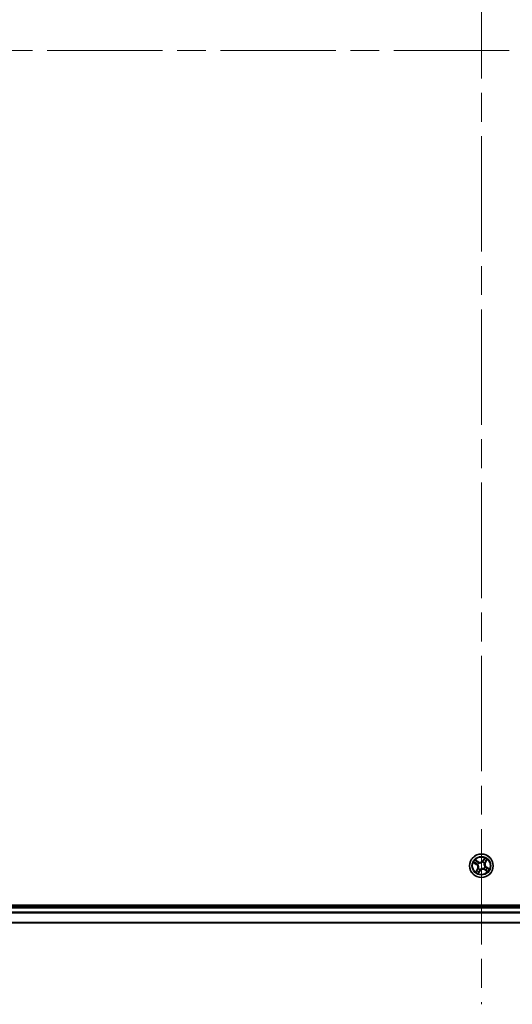
# Model space of a CAD drawing. Units: millimetres. Extents: x 72 to 10680, y 40 to 2288.
# Drawn here: x 4187 to 4307, y 763 to 1004 of the extents above; entities that cross this region are included whole.
import ezdxf

# ---------------------------------------------------------------- set-up
doc = ezdxf.new("R2010")
doc.units = ezdxf.units.MM
doc.header["$LTSCALE"] = 5
doc.linetypes.add('CHAIN', pattern=[0.3543, 0.2362, -0.0295, 0.0591, -0.0295])
for name, color, linetype, lineweight in [('Centerline (ISO)', 131, 'Continuous', 18), ('Visible (ISO)', 7, 'Continuous', 35), ('Visible Narrow (ISO)', 7, 'Continuous', 25)]:
    doc.layers.add(name, color=color, linetype=linetype, lineweight=lineweight)

msp = doc.modelspace()

# ---------------------------------------------------------------- linework, layer by layer
at = {"layer": 'Centerline (ISO)', "linetype": 'CHAIN', "ltscale": 23.990969}
for p, q in [((4299.8916, 1230.7288), (4299.8916, 762.7288)), ((4065.8916, 996.7288), (4533.8916, 996.7288))]:
    msp.add_line(p, q, dxfattribs=at)
at = {"layer": 'Visible (ISO)'}
for p, q in [((4494.8916, 787.0288), (4104.8916, 787.0288)), ((4489.8916, 786.7288), (4109.8916, 786.7288)), ((4109.8916, 782.7288), (4489.8916, 782.7288))]:
    msp.add_line(p, q, dxfattribs=at)
msp.add_circle((4299.8916, 796.7288), 2.9, dxfattribs=at)
at = {"layer": 'Visible Narrow (ISO)'}
for p, q in [((4297.9795, 797.4953), (4298.6276, 797.0619)), ((4298.6552, 797.1033), (4298.2478, 797.3757)), ((4299.065, 797.7414), (4298.4021, 798.1519)), ((4298.622, 797.9571), (4299.0387, 797.6991)), ((4299.0387, 797.6991), (4299.0005, 797.6373)), ((4299.0387, 797.6991), (4299.065, 797.7414)), ((4299.2372, 797.4432), (4299.2516, 797.4274)), ((4300.1848, 797.6297), (4300.1914, 797.65)), ((4300.6581, 798.6409), (4300.2247, 797.9928)), ((4300.2662, 797.9651), (4300.2247, 797.9928)), ((4300.2662, 797.9651), (4300.5386, 798.3726)), ((4300.2662, 797.9651), (4300.3265, 797.9247)), ((4300.606, 797.3831), (4300.5903, 797.3687)), ((4300.8619, 797.5816), (4300.8001, 797.6199)), ((4301.12, 797.9983), (4300.8619, 797.5816)), ((4300.8619, 797.5816), (4300.9042, 797.5554)), ((4300.9042, 797.5554), (4301.3147, 798.2182)), ((4298.879, 795.9021), (4298.4685, 795.2393)), ((4298.6552, 797.1033), (4298.6276, 797.0619)), ((4298.6552, 797.1033), (4298.6956, 797.1637)), ((4298.6633, 795.4592), (4298.9213, 795.8759)), ((4298.9213, 795.8759), (4298.879, 795.9021)), ((4298.9213, 795.8759), (4298.9831, 795.8376)), ((4298.9906, 797.022), (4298.9704, 797.0286)), ((4299.1251, 794.8166), (4299.5585, 795.4647)), ((4299.1772, 796.0744), (4299.1929, 796.0888)), ((4299.5171, 795.4924), (4299.2446, 795.085)), ((4299.5171, 795.4924), (4299.4567, 795.5328)), ((4299.5171, 795.4924), (4299.5585, 795.4647)), ((4299.5984, 795.8278), (4299.5918, 795.8075)), ((4300.546, 796.0144), (4300.5316, 796.0301)), ((4300.7445, 795.7585), (4300.7183, 795.7161)), ((4300.7183, 795.7161), (4301.3811, 795.3056)), ((4300.7445, 795.7585), (4300.7827, 795.8202)), ((4301.1612, 795.5004), (4300.7445, 795.7585)), ((4300.7926, 796.4355), (4300.8128, 796.4289)), ((4301.128, 796.3542), (4301.0876, 796.2938)), ((4301.128, 796.3542), (4301.1557, 796.3956)), ((4301.128, 796.3542), (4301.5354, 796.0818)), ((4301.8038, 795.9623), (4301.1557, 796.3956)), ((4109.8916, 786.4288), (4489.8916, 786.4288)), ((4489.8916, 785.3693), (4109.8916, 785.3693)), ((4109.8916, 785.1388), (4489.8916, 785.1388)), ((4489.8916, 782.7983), (4109.8916, 782.7983))]:
    msp.add_line(p, q, dxfattribs=at)
for radius in [2.8677, 2.3092, 2.1415]:
    msp.add_circle((4299.8916, 796.7288), radius, dxfattribs=at)
for centre, radius, start, end in [((4299.8916, 796.7288), 2.0601, 136.305297, 158.156134), ((4299.8916, 796.7288), 1.6122, 136.923195, 157.538236), ((4299.8916, 796.7288), 0.9688, 132.48876, 161.972671), ((4299.8916, 796.7288), 0.9475, 132.48876, 161.972671), ((4299.5147, 798.4676), 0.904, 238.230715, 326.230715), ((4299.5147, 798.4676), 0.8542, 238.230715, 326.230715), ((4299.8916, 796.7288), 0.9475, 42.48876, 71.972671), ((4299.8916, 796.7288), 0.9688, 42.48876, 71.972671), ((4299.8916, 796.7288), 1.6122, 46.923195, 67.538236), ((4299.8916, 796.7288), 2.0601, 46.305297, 68.156134), ((4301.6305, 797.1057), 0.904, 148.230715, 236.230715), ((4301.6305, 797.1057), 0.8542, 148.230715, 236.230715), ((4299.8916, 796.7288), 2.0601, 226.305297, 248.156134), ((4298.1528, 796.3518), 0.8542, 328.230715, 56.230715), ((4298.1528, 796.3518), 0.904, 328.230715, 56.230715), ((4299.8916, 796.7288), 1.6122, 226.923195, 247.538236), ((4299.8916, 796.7288), 0.9688, 222.48876, 251.972671), ((4299.8916, 796.7288), 0.9475, 222.48876, 251.972671), ((4300.2685, 794.9899), 0.904, 58.230715, 146.230715), ((4300.2685, 794.9899), 0.8542, 58.230715, 146.230715), ((4299.8916, 796.7288), 0.9475, 312.48876, 341.972671), ((4299.8916, 796.7288), 0.9688, 312.48876, 341.972671), ((4299.8916, 796.7288), 1.6122, 316.923195, 337.538236), ((4299.8916, 796.7288), 2.0601, 316.305297, 338.156134)]:
    msp.add_arc(centre, radius, start, end, dxfattribs=at)
for centre, major_axis, ratio, start_param, end_param in [((4298.2755, 797.4172), (-0.0254, -0.0431), 0.54850665, 4.7835784, 6.17876057), ((4298.4431, 797.3276), (-0.02, -0.0458), 0.89574018, 4.73044269, 6.08586581), ((4298.5958, 797.9148), (0.0287, 0.0409), 0.54850665, 0.10442473, 1.4996069), ((4298.7233, 797.2051), (-0.02, -0.0458), 0.89572054, 4.73483766, 6.08588361), ((4298.7467, 797.7992), (0.0334, 0.0372), 0.89574018, 0.19731949, 1.55274262), ((4298.9743, 797.5949), (0.0334, 0.0372), 0.89572054, 0.1973017, 1.54834765), ((4299.2675, 797.4101), (0.019, 0.0462), 0.87684641, 0.18229136, 1.17990219), ((4299.2675, 797.4101), (0.0133, 0.0482), 0.41070123, 0.09573579, 1.31868747), ((4300.1776, 797.6074), (-0.0364, 0.0342), 0.87684642, 5.10328313, 6.10089396), ((4300.1776, 797.6074), (-0.0321, 0.0384), 0.41070123, 4.96449783, 6.18744952), ((4300.3679, 797.8971), (-0.0458, 0.02), 0.89572054, 4.73483766, 6.08588361), ((4300.4905, 798.1772), (-0.0458, 0.02), 0.89574018, 4.73044269, 6.08586581), ((4300.58, 798.3449), (-0.0431, 0.0254), 0.54850665, 4.7835784, 6.17876057), ((4300.573, 797.3529), (0.0482, -0.0133), 0.41070123, 0.09573579, 1.31868747), ((4300.573, 797.3529), (0.0462, -0.019), 0.87684641, 0.18229136, 1.17990219), ((4300.7578, 797.6461), (0.0372, -0.0334), 0.89572054, 0.1973017, 1.54834765), ((4300.9621, 797.8736), (0.0372, -0.0334), 0.89574018, 0.19731949, 1.55274262), ((4301.0776, 798.0246), (0.0409, -0.0287), 0.54850665, 0.10442473, 1.4996069), ((4298.7056, 795.433), (-0.0409, 0.0287), 0.54850665, 0.10442473, 1.4996069), ((4298.8211, 795.5839), (-0.0372, 0.0334), 0.89574018, 0.19731949, 1.55274262), ((4299.013, 797.0147), (-0.0342, -0.0364), 0.87684642, 5.10328313, 6.10089396), ((4299.013, 797.0147), (-0.0384, -0.0321), 0.41070123, 4.96449783, 6.18744952), ((4299.0254, 795.8114), (-0.0372, 0.0334), 0.89572054, 0.1973017, 1.54834765), ((4299.2102, 796.1046), (-0.0462, 0.019), 0.87684641, 0.18229136, 1.17990219), ((4299.2102, 796.1046), (-0.0482, 0.0133), 0.41070123, 0.09573579, 1.31868747), ((4299.2032, 795.1126), (0.0431, -0.0254), 0.54850665, 4.7835784, 6.17876057), ((4299.2928, 795.2803), (0.0458, -0.02), 0.89574018, 4.73044269, 6.08586581), ((4299.4153, 795.5605), (0.0458, -0.02), 0.89572054, 4.73483766, 6.08588361), ((4299.6057, 795.8501), (0.0364, -0.0342), 0.87684642, 5.10328313, 6.10089396), ((4299.6057, 795.8501), (0.0321, -0.0384), 0.41070123, 4.96449783, 6.18744952), ((4300.5157, 796.0474), (-0.0133, -0.0482), 0.41070123, 0.09573579, 1.31868747), ((4300.5157, 796.0474), (-0.019, -0.0462), 0.87684641, 0.18229136, 1.17990219), ((4300.809, 795.8626), (-0.0334, -0.0372), 0.89572054, 0.1973017, 1.54834765), ((4300.7703, 796.4428), (0.0384, 0.0321), 0.41070123, 4.96449783, 6.18744952), ((4300.7703, 796.4428), (0.0342, 0.0364), 0.87684642, 5.10328313, 6.10089396), ((4301.0365, 795.6583), (-0.0334, -0.0372), 0.89574018, 0.19731949, 1.55274262), ((4301.0599, 796.2524), (0.02, 0.0458), 0.89572054, 4.73483766, 6.08588361), ((4301.1874, 795.5428), (-0.0287, -0.0409), 0.54850665, 0.10442473, 1.4996069), ((4301.3401, 796.1299), (0.02, 0.0458), 0.89574018, 4.73044269, 6.08586581), ((4301.5077, 796.0404), (0.0254, 0.0431), 0.54850665, 4.7835784, 6.17876057)]:
    msp.add_ellipse(centre, major_axis=major_axis, ratio=ratio, start_param=start_param, end_param=end_param, dxfattribs=at)
for points, knots in [([(4298.2501, 797.428), (4298.2372, 797.4358), (4298.2231, 797.4424), (4298.1841, 797.4574), (4298.1581, 797.4644), (4298.1074, 797.4756), (4298.0828, 797.4799), (4298.0318, 797.4879), (4298.0055, 797.4916), (4297.9795, 797.4953)], [0, 0, 0, 0, 0.0059340385, 0.0059340385, 0.0154285, 0.0154285, 0.0237449879, 0.0237449879, 0.0323943032, 0.0323943032, 0.0323943032, 0.0323943032]), ([(4297.9795, 797.4953), (4298.0046, 797.4857), (4298.0299, 797.476), (4298.0792, 797.4566), (4298.1031, 797.447), (4298.153, 797.4255), (4298.1789, 797.4137), (4298.219, 797.3929), (4298.2338, 797.3845), (4298.2478, 797.3757)], [-0.0323943032, -0.0323943032, -0.0323943032, -0.0323943032, -0.0237449879, -0.0237449879, -0.0154285, -0.0154285, -0.0059340385, -0.0059340385, 0, 0, 0, 0]), ([(4298.2478, 797.3757), (4298.2826, 797.3553), (4298.3148, 797.3371), (4298.3713, 797.3069), (4298.3958, 797.2948), (4298.4154, 797.2862)], [0, 0, 0, 0, 0.014491423, 0.014491423, 0.0289828459, 0.0289828459, 0.0289828459, 0.0289828459]), ([(4298.4017, 797.3447), (4298.3839, 797.3526), (4298.3617, 797.3638), (4298.3106, 797.3919), (4298.2815, 797.4088), (4298.2501, 797.428)], [-0.0289828459, -0.0289828459, -0.0289828459, -0.0289828459, -0.014491423, -0.014491423, 0, 0, 0, 0]), ([(4298.6818, 797.222), (4298.6352, 797.2425), (4298.5885, 797.2629), (4298.4951, 797.3038), (4298.4484, 797.3243), (4298.4017, 797.3447)], [-0.0687798542, -0.0687798542, -0.0687798542, -0.0687798542, -0.0343899271, -0.0343899271, 0, 0, 0, 0]), ([(4298.622, 797.9571), (4298.6025, 797.97), (4298.583, 797.9848), (4298.533, 798.0261), (4298.5029, 798.054), (4298.449, 798.1056), (4298.4254, 798.1289), (4298.4021, 798.1519)], [-0.0320559737, -0.0320559737, -0.0320559737, -0.0320559737, -0.0236501899, -0.0236501899, -0.0102009359, -0.0102009359, 0.0003383294, 0.0003383294, 0.0003383294, 0.0003383294]), ([(4298.4021, 798.1519), (4298.4193, 798.1248), (4298.4367, 798.0974), (4298.4772, 798.0373), (4298.5003, 798.0054), (4298.5413, 797.9607), (4298.5578, 797.9454), (4298.5755, 797.9334)], [-0.0003383294, -0.0003383294, -0.0003383294, -0.0003383294, 0.0102009359, 0.0102009359, 0.0236501899, 0.0236501899, 0.0320559737, 0.0320559737, 0.0320559737, 0.0320559737]), ([(4298.4154, 797.2862), (4298.4621, 797.2658), (4298.5088, 797.2454), (4298.6022, 797.2045), (4298.6489, 797.1841), (4298.6956, 797.1637)], [0, 0, 0, 0, 0.0343899271, 0.0343899271, 0.0687798542, 0.0687798542, 0.0687798542, 0.0687798542]), ([(4298.5755, 797.9334), (4298.6057, 797.9128), (4298.633, 797.8935), (4298.6799, 797.8586), (4298.6994, 797.8429), (4298.714, 797.8298)], [-0.0289828459, -0.0289828459, -0.0289828459, -0.0289828459, -0.0145850634, -0.0145850634, 0, 0, 0, 0]), ([(4298.773, 797.8416), (4298.7569, 797.856), (4298.7356, 797.8734), (4298.6845, 797.9124), (4298.6549, 797.9341), (4298.622, 797.9571)], [0, 0, 0, 0, 0.0145850634, 0.0145850634, 0.0289828459, 0.0289828459, 0.0289828459, 0.0289828459]), ([(4298.9704, 797.0286), (4298.9387, 797.0594), (4298.9061, 797.0869), (4298.8121, 797.1564), (4298.7485, 797.1928), (4298.6818, 797.222)], [-0.0764653604, -0.0764653604, -0.0764653604, -0.0764653604, -0.0491206273, -0.0491206273, 0, 0, 0, 0]), ([(4298.714, 797.8298), (4298.752, 797.7958), (4298.7899, 797.7618), (4298.8658, 797.6937), (4298.9037, 797.6597), (4298.9417, 797.6257)], [-0.0687798542, -0.0687798542, -0.0687798542, -0.0687798542, -0.0343899271, -0.0343899271, 0, 0, 0, 0]), ([(4299.0005, 797.6373), (4298.9626, 797.6713), (4298.9246, 797.7054), (4298.8488, 797.7735), (4298.8109, 797.8075), (4298.773, 797.8416)], [0, 0, 0, 0, 0.0343899271, 0.0343899271, 0.0687798542, 0.0687798542, 0.0687798542, 0.0687798542]), ([(4298.9417, 797.6257), (4298.9959, 797.5771), (4299.0553, 797.5343), (4299.1575, 797.4775), (4299.196, 797.4592), (4299.2372, 797.4432)], [-0.0982412545, -0.0982412545, -0.0982412545, -0.0982412545, -0.0491206273, -0.0491206273, -0.0217758941, -0.0217758941, -0.0217758941, -0.0217758941]), ([(4299.2788, 797.4586), (4299.2402, 797.4748), (4299.204, 797.4931), (4299.1078, 797.5489), (4299.0517, 797.5905), (4299.0005, 797.6373)], [0.0217758941, 0.0217758941, 0.0217758941, 0.0217758941, 0.0491206273, 0.0491206273, 0.0982412545, 0.0982412545, 0.0982412545, 0.0982412545]), ([(4299.2516, 797.4274), (4299.2678, 797.4232), (4299.2841, 797.4193), (4299.3846, 797.398), (4299.4737, 797.3903), (4299.6244, 797.3978), (4299.6838, 797.4056), (4299.7422, 797.4182), (4299.8006, 797.4309), (4299.8578, 797.4484), (4299.9981, 797.5039), (4300.0759, 797.5479), (4300.1586, 797.6089), (4300.1719, 797.6192), (4300.1848, 797.6297)], [-0.174866013, -0.174866013, -0.174866013, -0.174866013, -0.16940495, -0.16940495, -0.141674077, -0.141674077, -0.124342281, -0.124342281, -0.124342281, -0.107010485, -0.107010485, -0.079279611, -0.079279611, -0.073818549, -0.073818549, -0.073818549, -0.073818549]), ([(4300.1472, 797.6469), (4300.135, 797.6367), (4300.1226, 797.6268), (4300.0453, 797.568), (4299.9729, 797.5255), (4299.8432, 797.4722), (4299.7905, 797.4556), (4299.7366, 797.444), (4299.6827, 797.4323), (4299.6278, 797.4255), (4299.4877, 797.4203), (4299.4042, 797.4291), (4299.3095, 797.4505), (4299.2941, 797.4544), (4299.2788, 797.4586)], [0.073818549, 0.073818549, 0.073818549, 0.073818549, 0.079279611, 0.079279611, 0.107010485, 0.107010485, 0.124342281, 0.124342281, 0.124342281, 0.141674077, 0.141674077, 0.16940495, 0.16940495, 0.174866013, 0.174866013, 0.174866013, 0.174866013]), ([(4300.3265, 797.9247), (4300.2993, 797.8609), (4300.2654, 797.7999), (4300.201, 797.7092), (4300.1756, 797.6776), (4300.1472, 797.6469)], [0, 0, 0, 0, 0.0491206273, 0.0491206273, 0.0764653604, 0.0764653604, 0.0764653604, 0.0764653604]), ([(4300.1914, 797.65), (4300.2223, 797.6817), (4300.2497, 797.7143), (4300.3193, 797.8083), (4300.3556, 797.8719), (4300.3849, 797.9385)], [-0.0764653604, -0.0764653604, -0.0764653604, -0.0764653604, -0.0491206273, -0.0491206273, 0, 0, 0, 0]), ([(4300.449, 798.2049), (4300.4286, 798.1582), (4300.4082, 798.1115), (4300.3674, 798.0181), (4300.347, 797.9714), (4300.3265, 797.9247)], [0, 0, 0, 0, 0.0343899271, 0.0343899271, 0.0687798542, 0.0687798542, 0.0687798542, 0.0687798542]), ([(4300.3849, 797.9385), (4300.4053, 797.9852), (4300.4258, 798.0319), (4300.4667, 798.1253), (4300.4871, 798.1719), (4300.5076, 798.2186)], [-0.0687798542, -0.0687798542, -0.0687798542, -0.0687798542, -0.0343899271, -0.0343899271, 0, 0, 0, 0]), ([(4300.5386, 798.3726), (4300.5181, 798.3377), (4300.5, 798.3056), (4300.4697, 798.249), (4300.4577, 798.2246), (4300.449, 798.2049)], [0, 0, 0, 0, 0.014491423, 0.014491423, 0.0289828459, 0.0289828459, 0.0289828459, 0.0289828459]), ([(4300.5076, 798.2186), (4300.5154, 798.2365), (4300.5266, 798.2586), (4300.5547, 798.3098), (4300.5717, 798.3388), (4300.5908, 798.3703)], [-0.0289828459, -0.0289828459, -0.0289828459, -0.0289828459, -0.014491423, -0.014491423, 0, 0, 0, 0]), ([(4300.6581, 798.6409), (4300.6485, 798.6158), (4300.6389, 798.5905), (4300.6195, 798.5412), (4300.6098, 798.5173), (4300.5884, 798.4674), (4300.5765, 798.4415), (4300.5557, 798.4014), (4300.5474, 798.3865), (4300.5386, 798.3726)], [-0.0323943032, -0.0323943032, -0.0323943032, -0.0323943032, -0.0237449879, -0.0237449879, -0.0154285, -0.0154285, -0.0059340385, -0.0059340385, 0, 0, 0, 0]), ([(4300.5903, 797.3687), (4300.586, 797.3526), (4300.5821, 797.3362), (4300.5609, 797.2357), (4300.5531, 797.1466), (4300.5606, 796.9959), (4300.5684, 796.9366), (4300.5811, 796.8782), (4300.5937, 796.8198), (4300.6112, 796.7626), (4300.6668, 796.6223), (4300.7107, 796.5444), (4300.7717, 796.4618), (4300.782, 796.4485), (4300.7926, 796.4355)], [-0.174866013, -0.174866013, -0.174866013, -0.174866013, -0.16940495, -0.16940495, -0.141674077, -0.141674077, -0.124342281, -0.124342281, -0.124342281, -0.107010485, -0.107010485, -0.079279611, -0.079279611, -0.073818549, -0.073818549, -0.073818549, -0.073818549]), ([(4300.8097, 796.4732), (4300.7995, 796.4853), (4300.7896, 796.4978), (4300.7309, 796.5751), (4300.6883, 796.6475), (4300.6351, 796.7772), (4300.6185, 796.8299), (4300.6068, 796.8838), (4300.5951, 796.9377), (4300.5884, 796.9926), (4300.5832, 797.1326), (4300.5919, 797.2162), (4300.6134, 797.3109), (4300.6172, 797.3263), (4300.6215, 797.3415)], [0.073818549, 0.073818549, 0.073818549, 0.073818549, 0.079279611, 0.079279611, 0.107010485, 0.107010485, 0.124342281, 0.124342281, 0.124342281, 0.141674077, 0.141674077, 0.16940495, 0.16940495, 0.174866013, 0.174866013, 0.174866013, 0.174866013]), ([(4300.5908, 798.3703), (4300.5986, 798.3831), (4300.6053, 798.3973), (4300.6203, 798.4363), (4300.6273, 798.4623), (4300.6384, 798.513), (4300.6427, 798.5376), (4300.6508, 798.5885), (4300.6545, 798.6148), (4300.6581, 798.6409)], [0, 0, 0, 0, 0.0059340385, 0.0059340385, 0.0154285, 0.0154285, 0.0237449879, 0.0237449879, 0.0323943032, 0.0323943032, 0.0323943032, 0.0323943032]), ([(4300.7885, 797.6787), (4300.74, 797.6245), (4300.6971, 797.565), (4300.6404, 797.4628), (4300.6221, 797.4243), (4300.606, 797.3831)], [-0.0982412545, -0.0982412545, -0.0982412545, -0.0982412545, -0.0491206273, -0.0491206273, -0.0217758941, -0.0217758941, -0.0217758941, -0.0217758941]), ([(4300.6215, 797.3415), (4300.6377, 797.3801), (4300.6559, 797.4163), (4300.7118, 797.5126), (4300.7533, 797.5687), (4300.8001, 797.6199)], [0.0217758941, 0.0217758941, 0.0217758941, 0.0217758941, 0.0491206273, 0.0491206273, 0.0982412545, 0.0982412545, 0.0982412545, 0.0982412545]), ([(4300.9927, 797.9064), (4300.9587, 797.8684), (4300.9246, 797.8305), (4300.8566, 797.7546), (4300.8226, 797.7166), (4300.7885, 797.6787)], [-0.0687798542, -0.0687798542, -0.0687798542, -0.0687798542, -0.0343899271, -0.0343899271, 0, 0, 0, 0]), ([(4300.8001, 797.6199), (4300.8342, 797.6578), (4300.8682, 797.6957), (4300.9363, 797.7716), (4300.9704, 797.8095), (4301.0044, 797.8474)], [0, 0, 0, 0, 0.0343899271, 0.0343899271, 0.0687798542, 0.0687798542, 0.0687798542, 0.0687798542]), ([(4301.0962, 798.0449), (4301.0757, 798.0147), (4301.0564, 797.9874), (4301.0214, 797.9405), (4301.0058, 797.921), (4300.9927, 797.9064)], [-0.0289828459, -0.0289828459, -0.0289828459, -0.0289828459, -0.0145850634, -0.0145850634, 0, 0, 0, 0]), ([(4301.0044, 797.8474), (4301.0189, 797.8635), (4301.0363, 797.8848), (4301.0753, 797.9358), (4301.0969, 797.9655), (4301.12, 797.9983)], [0, 0, 0, 0, 0.0145850634, 0.0145850634, 0.0289828459, 0.0289828459, 0.0289828459, 0.0289828459]), ([(4301.3147, 798.2182), (4301.2876, 798.201), (4301.2602, 798.1837), (4301.2002, 798.1432), (4301.1683, 798.12), (4301.1236, 798.0791), (4301.1082, 798.0626), (4301.0962, 798.0449)], [-0.0003383294, -0.0003383294, -0.0003383294, -0.0003383294, 0.0102009359, 0.0102009359, 0.0236501899, 0.0236501899, 0.0320559737, 0.0320559737, 0.0320559737, 0.0320559737]), ([(4301.12, 797.9983), (4301.1328, 798.0179), (4301.1477, 798.0373), (4301.189, 798.0874), (4301.2168, 798.1175), (4301.2684, 798.1714), (4301.2917, 798.1949), (4301.3147, 798.2182)], [-0.0320559737, -0.0320559737, -0.0320559737, -0.0320559737, -0.0236501899, -0.0236501899, -0.0102009359, -0.0102009359, 0.0003383294, 0.0003383294, 0.0003383294, 0.0003383294]), ([(4298.6633, 795.4592), (4298.6504, 795.4397), (4298.6355, 795.4202), (4298.5943, 795.3701), (4298.5664, 795.34), (4298.5148, 795.2861), (4298.4915, 795.2626), (4298.4685, 795.2393)], [-0.0320559737, -0.0320559737, -0.0320559737, -0.0320559737, -0.0236501899, -0.0236501899, -0.0102009359, -0.0102009359, 0.0003383294, 0.0003383294, 0.0003383294, 0.0003383294]), ([(4298.4685, 795.2393), (4298.4956, 795.2565), (4298.523, 795.2739), (4298.583, 795.3143), (4298.615, 795.3375), (4298.6596, 795.3784), (4298.675, 795.395), (4298.687, 795.4126)], [-0.0003383294, -0.0003383294, -0.0003383294, -0.0003383294, 0.0102009359, 0.0102009359, 0.0236501899, 0.0236501899, 0.0320559737, 0.0320559737, 0.0320559737, 0.0320559737]), ([(4298.7788, 795.6101), (4298.7643, 795.594), (4298.747, 795.5727), (4298.7079, 795.5217), (4298.6863, 795.492), (4298.6633, 795.4592)], [0, 0, 0, 0, 0.0145850634, 0.0145850634, 0.0289828459, 0.0289828459, 0.0289828459, 0.0289828459]), ([(4298.687, 795.4126), (4298.7075, 795.4428), (4298.7268, 795.4701), (4298.7618, 795.517), (4298.7774, 795.5365), (4298.7905, 795.5512)], [-0.0289828459, -0.0289828459, -0.0289828459, -0.0289828459, -0.0145850634, -0.0145850634, 0, 0, 0, 0]), ([(4298.6956, 797.1637), (4298.7594, 797.1365), (4298.8205, 797.1026), (4298.9112, 797.0381), (4298.9428, 797.0127), (4298.9735, 796.9843)], [0, 0, 0, 0, 0.0491206273, 0.0491206273, 0.0764653604, 0.0764653604, 0.0764653604, 0.0764653604]), ([(4298.9831, 795.8376), (4298.949, 795.7997), (4298.915, 795.7618), (4298.8469, 795.6859), (4298.8128, 795.648), (4298.7788, 795.6101)], [0, 0, 0, 0, 0.0343899271, 0.0343899271, 0.0687798542, 0.0687798542, 0.0687798542, 0.0687798542]), ([(4298.7905, 795.5512), (4298.8246, 795.5891), (4298.8586, 795.627), (4298.9266, 795.7029), (4298.9607, 795.7409), (4298.9947, 795.7788)], [-0.0687798542, -0.0687798542, -0.0687798542, -0.0687798542, -0.0343899271, -0.0343899271, 0, 0, 0, 0]), ([(4298.9735, 796.9843), (4298.9837, 796.9722), (4298.9936, 796.9598), (4299.0523, 796.8824), (4299.0949, 796.81), (4299.1482, 796.6804), (4299.1647, 796.6276), (4299.1764, 796.5737), (4299.1881, 796.5198), (4299.1949, 796.465), (4299.2, 796.3249), (4299.1913, 796.2414), (4299.1699, 796.1467), (4299.166, 796.1312), (4299.1617, 796.116)], [0.073818549, 0.073818549, 0.073818549, 0.073818549, 0.079279611, 0.079279611, 0.107010485, 0.107010485, 0.124342281, 0.124342281, 0.124342281, 0.141674077, 0.141674077, 0.16940495, 0.16940495, 0.174866013, 0.174866013, 0.174866013, 0.174866013]), ([(4299.1617, 796.116), (4299.1455, 796.0774), (4299.1273, 796.0412), (4299.0714, 795.945), (4299.0299, 795.8888), (4298.9831, 795.8376)], [0.0217758941, 0.0217758941, 0.0217758941, 0.0217758941, 0.0491206273, 0.0491206273, 0.0982412545, 0.0982412545, 0.0982412545, 0.0982412545]), ([(4299.1929, 796.0888), (4299.1972, 796.1049), (4299.2011, 796.1213), (4299.2223, 796.2218), (4299.2301, 796.3109), (4299.2226, 796.4616), (4299.2148, 796.5209), (4299.2022, 796.5793), (4299.1895, 796.6377), (4299.172, 796.6949), (4299.1164, 796.8352), (4299.0725, 796.9131), (4299.0115, 796.9958), (4299.0012, 797.009), (4298.9906, 797.022)], [-0.174866013, -0.174866013, -0.174866013, -0.174866013, -0.16940495, -0.16940495, -0.141674077, -0.141674077, -0.124342281, -0.124342281, -0.124342281, -0.107010485, -0.107010485, -0.079279611, -0.079279611, -0.073818549, -0.073818549, -0.073818549, -0.073818549]), ([(4298.9947, 795.7788), (4299.0433, 795.8331), (4299.0861, 795.8925), (4299.1428, 795.9947), (4299.1612, 796.0332), (4299.1772, 796.0744)], [-0.0982412545, -0.0982412545, -0.0982412545, -0.0982412545, -0.0491206273, -0.0491206273, -0.0217758941, -0.0217758941, -0.0217758941, -0.0217758941]), ([(4299.1924, 795.0873), (4299.1846, 795.0744), (4299.1779, 795.0602), (4299.1629, 795.0212), (4299.1559, 794.9952), (4299.1448, 794.9445), (4299.1405, 794.9199), (4299.1324, 794.869), (4299.1288, 794.8427), (4299.1251, 794.8166)], [0, 0, 0, 0, 0.0059340385, 0.0059340385, 0.0154285, 0.0154285, 0.0237449879, 0.0237449879, 0.0323943032, 0.0323943032, 0.0323943032, 0.0323943032]), ([(4299.1251, 794.8166), (4299.1347, 794.8417), (4299.1444, 794.8671), (4299.1637, 794.9163), (4299.1734, 794.9402), (4299.1948, 794.9901), (4299.2067, 795.016), (4299.2275, 795.0561), (4299.2358, 795.071), (4299.2446, 795.085)], [-0.0323943032, -0.0323943032, -0.0323943032, -0.0323943032, -0.0237449879, -0.0237449879, -0.0154285, -0.0154285, -0.0059340385, -0.0059340385, 0, 0, 0, 0]), ([(4299.2756, 795.2389), (4299.2678, 795.221), (4299.2566, 795.1989), (4299.2285, 795.1477), (4299.2115, 795.1187), (4299.1924, 795.0873)], [-0.0289828459, -0.0289828459, -0.0289828459, -0.0289828459, -0.014491423, -0.014491423, 0, 0, 0, 0]), ([(4299.2446, 795.085), (4299.2651, 795.1198), (4299.2832, 795.1519), (4299.3135, 795.2085), (4299.3256, 795.2329), (4299.3342, 795.2526)], [0, 0, 0, 0, 0.014491423, 0.014491423, 0.0289828459, 0.0289828459, 0.0289828459, 0.0289828459]), ([(4299.3984, 795.519), (4299.3779, 795.4723), (4299.3574, 795.4256), (4299.3165, 795.3323), (4299.2961, 795.2856), (4299.2756, 795.2389)], [-0.0687798542, -0.0687798542, -0.0687798542, -0.0687798542, -0.0343899271, -0.0343899271, 0, 0, 0, 0]), ([(4299.3342, 795.2526), (4299.3546, 795.2993), (4299.375, 795.346), (4299.4158, 795.4394), (4299.4363, 795.4861), (4299.4567, 795.5328)], [0, 0, 0, 0, 0.0343899271, 0.0343899271, 0.0687798542, 0.0687798542, 0.0687798542, 0.0687798542]), ([(4299.5918, 795.8075), (4299.5609, 795.7759), (4299.5335, 795.7432), (4299.4639, 795.6492), (4299.4276, 795.5857), (4299.3984, 795.519)], [-0.0764653604, -0.0764653604, -0.0764653604, -0.0764653604, -0.0491206273, -0.0491206273, 0, 0, 0, 0]), ([(4299.4567, 795.5328), (4299.4839, 795.5966), (4299.5178, 795.6577), (4299.5822, 795.7484), (4299.6076, 795.7799), (4299.6361, 795.8107)], [0, 0, 0, 0, 0.0491206273, 0.0491206273, 0.0764653604, 0.0764653604, 0.0764653604, 0.0764653604]), ([(4300.5316, 796.0301), (4300.5154, 796.0343), (4300.4991, 796.0382), (4300.3986, 796.0595), (4300.3095, 796.0672), (4300.1588, 796.0598), (4300.0995, 796.052), (4300.0411, 796.0393), (4299.9827, 796.0266), (4299.9254, 796.0092), (4299.7852, 795.9536), (4299.7073, 795.9096), (4299.6246, 795.8487), (4299.6113, 795.8384), (4299.5984, 795.8278)], [-0.174866013, -0.174866013, -0.174866013, -0.174866013, -0.16940495, -0.16940495, -0.141674077, -0.141674077, -0.124342281, -0.124342281, -0.124342281, -0.107010485, -0.107010485, -0.079279611, -0.079279611, -0.073818549, -0.073818549, -0.073818549, -0.073818549]), ([(4299.6361, 795.8107), (4299.6482, 795.8208), (4299.6606, 795.8308), (4299.7379, 795.8895), (4299.8103, 795.932), (4299.94, 795.9853), (4299.9927, 796.0019), (4300.0466, 796.0136), (4300.1005, 796.0252), (4300.1554, 796.032), (4300.2955, 796.0372), (4300.379, 796.0285), (4300.4737, 796.007), (4300.4891, 796.0031), (4300.5044, 795.9989)], [0.073818549, 0.073818549, 0.073818549, 0.073818549, 0.079279611, 0.079279611, 0.107010485, 0.107010485, 0.124342281, 0.124342281, 0.124342281, 0.141674077, 0.141674077, 0.16940495, 0.16940495, 0.174866013, 0.174866013, 0.174866013, 0.174866013]), ([(4300.5044, 795.9989), (4300.543, 795.9827), (4300.5792, 795.9645), (4300.6754, 795.9086), (4300.7315, 795.867), (4300.7827, 795.8202)], [0.0217758941, 0.0217758941, 0.0217758941, 0.0217758941, 0.0491206273, 0.0491206273, 0.0982412545, 0.0982412545, 0.0982412545, 0.0982412545]), ([(4300.8415, 795.8318), (4300.7873, 795.8804), (4300.7279, 795.9232), (4300.6257, 795.98), (4300.5872, 795.9983), (4300.546, 796.0144)], [-0.0982412545, -0.0982412545, -0.0982412545, -0.0982412545, -0.0491206273, -0.0491206273, -0.0217758941, -0.0217758941, -0.0217758941, -0.0217758941]), ([(4300.7827, 795.8202), (4300.8207, 795.7862), (4300.8586, 795.7521), (4300.9344, 795.684), (4300.9723, 795.65), (4301.0103, 795.6159)], [0, 0, 0, 0, 0.0343899271, 0.0343899271, 0.0687798542, 0.0687798542, 0.0687798542, 0.0687798542]), ([(4301.0876, 796.2938), (4301.0238, 796.3211), (4300.9627, 796.3549), (4300.872, 796.4194), (4300.8404, 796.4448), (4300.8097, 796.4732)], [0, 0, 0, 0, 0.0491206273, 0.0491206273, 0.0764653604, 0.0764653604, 0.0764653604, 0.0764653604]), ([(4300.8128, 796.4289), (4300.8445, 796.3981), (4300.8771, 796.3706), (4300.9711, 796.3011), (4301.0347, 796.2647), (4301.1014, 796.2355)], [-0.0764653604, -0.0764653604, -0.0764653604, -0.0764653604, -0.0491206273, -0.0491206273, 0, 0, 0, 0]), ([(4301.0692, 795.6277), (4301.0313, 795.6617), (4300.9933, 795.6957), (4300.9174, 795.7638), (4300.8795, 795.7978), (4300.8415, 795.8318)], [-0.0687798542, -0.0687798542, -0.0687798542, -0.0687798542, -0.0343899271, -0.0343899271, 0, 0, 0, 0]), ([(4301.0103, 795.6159), (4301.0263, 795.6015), (4301.0476, 795.5841), (4301.0987, 795.5451), (4301.1283, 795.5235), (4301.1612, 795.5004)], [0, 0, 0, 0, 0.0145850634, 0.0145850634, 0.0289828459, 0.0289828459, 0.0289828459, 0.0289828459]), ([(4301.2078, 795.5241), (4301.1775, 795.5447), (4301.1503, 795.564), (4301.1034, 795.599), (4301.0839, 795.6146), (4301.0692, 795.6277)], [-0.0289828459, -0.0289828459, -0.0289828459, -0.0289828459, -0.0145850634, -0.0145850634, 0, 0, 0, 0]), ([(4301.3678, 796.1713), (4301.3211, 796.1917), (4301.2744, 796.2122), (4301.181, 796.253), (4301.1343, 796.2734), (4301.0876, 796.2938)], [0, 0, 0, 0, 0.0343899271, 0.0343899271, 0.0687798542, 0.0687798542, 0.0687798542, 0.0687798542]), ([(4301.1014, 796.2355), (4301.1481, 796.215), (4301.1947, 796.1946), (4301.2881, 796.1537), (4301.3348, 796.1332), (4301.3815, 796.1128)], [-0.0687798542, -0.0687798542, -0.0687798542, -0.0687798542, -0.0343899271, -0.0343899271, 0, 0, 0, 0]), ([(4301.1612, 795.5004), (4301.1807, 795.4875), (4301.2002, 795.4727), (4301.2502, 795.4314), (4301.2804, 795.4036), (4301.3342, 795.3519), (4301.3578, 795.3287), (4301.3811, 795.3056)], [-0.0320559737, -0.0320559737, -0.0320559737, -0.0320559737, -0.0236501899, -0.0236501899, -0.0102009359, -0.0102009359, 0.0003383294, 0.0003383294, 0.0003383294, 0.0003383294]), ([(4301.3811, 795.3056), (4301.3639, 795.3327), (4301.3465, 795.3601), (4301.306, 795.4202), (4301.2829, 795.4521), (4301.2419, 795.4968), (4301.2254, 795.5121), (4301.2078, 795.5241)], [-0.0003383294, -0.0003383294, -0.0003383294, -0.0003383294, 0.0102009359, 0.0102009359, 0.0236501899, 0.0236501899, 0.0320559737, 0.0320559737, 0.0320559737, 0.0320559737]), ([(4301.5354, 796.0818), (4301.5006, 796.1023), (4301.4685, 796.1204), (4301.4119, 796.1506), (4301.3874, 796.1627), (4301.3678, 796.1713)], [0, 0, 0, 0, 0.014491423, 0.014491423, 0.0289828459, 0.0289828459, 0.0289828459, 0.0289828459]), ([(4301.3815, 796.1128), (4301.3993, 796.1049), (4301.4215, 796.0937), (4301.4726, 796.0656), (4301.5017, 796.0487), (4301.5331, 796.0296)], [-0.0289828459, -0.0289828459, -0.0289828459, -0.0289828459, -0.014491423, -0.014491423, 0, 0, 0, 0]), ([(4301.5331, 796.0296), (4301.546, 796.0217), (4301.5601, 796.0151), (4301.5992, 796.0001), (4301.6251, 795.9931), (4301.6759, 795.982), (4301.7005, 795.9776), (4301.7514, 795.9696), (4301.7777, 795.9659), (4301.8038, 795.9623)], [0, 0, 0, 0, 0.0059340385, 0.0059340385, 0.0154285, 0.0154285, 0.0237449879, 0.0237449879, 0.0323943032, 0.0323943032, 0.0323943032, 0.0323943032]), ([(4301.8038, 795.9623), (4301.7786, 795.9718), (4301.7533, 795.9815), (4301.704, 796.0009), (4301.6801, 796.0106), (4301.6302, 796.032), (4301.6044, 796.0438), (4301.5643, 796.0647), (4301.5494, 796.073), (4301.5354, 796.0818)], [-0.0323943032, -0.0323943032, -0.0323943032, -0.0323943032, -0.0237449879, -0.0237449879, -0.0154285, -0.0154285, -0.0059340385, -0.0059340385, 0, 0, 0, 0])]:
    msp.add_open_spline(points, degree=3, knots=knots, dxfattribs=at)

doc.saveas('drawing.dxf')
